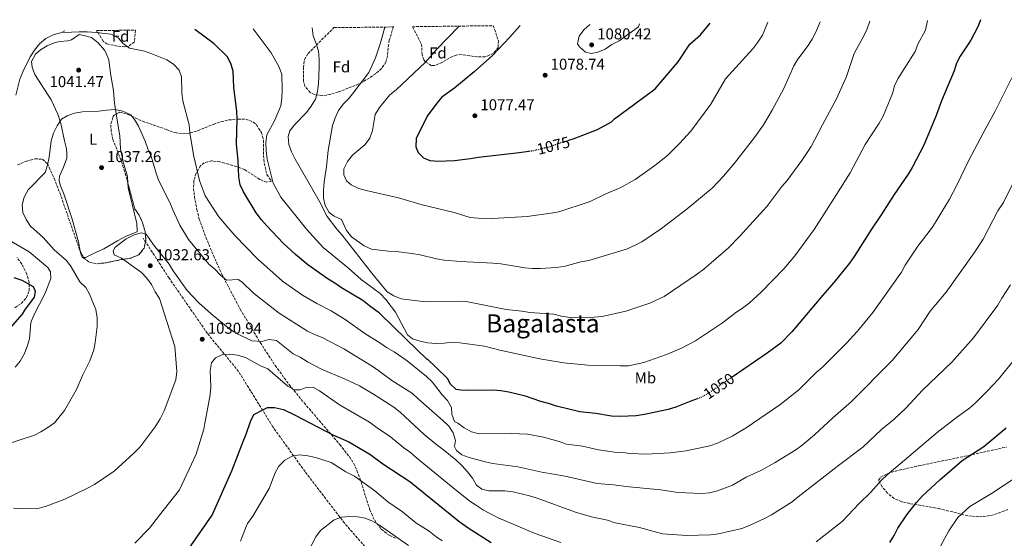
# Model space of a CAD drawing. Units: metres. Extents: x 583487 to 586923, y 4735877 to 4738233.
# Drawn here: x 584496 to 585122, y 4737881 to 4738210 of the extents above; entities that cross this region are included whole.
import ezdxf
from ezdxf.enums import TextEntityAlignment as Align

# ---------------------------------------------------------------- set-up
doc = ezdxf.new("R2010")
doc.units = ezdxf.units.M
doc.header["$MEASUREMENT"] = 0
doc.linetypes.add('DGN Style 3', pattern=[2.435891, 1.739922, -0.695969])
doc.linetypes.add('DGN Style 5', pattern=[1.217945, 0.521977, -0.695969])
for name, color, linetype, lineweight in [('Barranco lineal', 142, 'DGN Style 3', 13), ('Cota de curva de nivel directora', 7, 'Continuous', 0), ('Cota de punto acotado terreno', 7, 'Continuous', 0), ('Curva de nivel directora', 30, 'Continuous', 30), ('Curva de nivel directora no vista', 30, 'DGN Style 5', 30), ('Curva de nivel intermedia', 30, 'Continuous', 0), ('Etiqueta de uso rústico', 92, 'Continuous', 0), ('Etiqueta de zona arbolada', 92, 'Continuous', 0), ('Línea  de muro-pared o tapia', 1, 'Continuous', 13), ('Línea de cambio de uso (parcela vista)', 92, 'Continuous', 0), ('Punto acotado terreno (símbolo)', 7, 'Continuous', 0), ('Texto de Área (paraje) menor', 7, 'Continuous', 0), ('Zona arbolada', 92, 'DGN Style 3', 0)]:
    doc.layers.add(name, color=color, linetype=linetype, lineweight=lineweight)
doc.styles.add('Style-Arial', font='arial.ttf')

# ---------------------------------------------------------------- blocks, each defined once
blk = doc.blocks.new('5PATER')
at = {"layer": 'Punto acotado terreno (símbolo)', "linetype": 'Continuous', "lineweight": 0}
h = blk.add_hatch(color=51, dxfattribs=at)
edge = h.paths.add_edge_path()
edge.add_ellipse((0, 0), major_axis=(-0.11, -0.111), ratio=0.999422, start_angle=0, end_angle=360)

msp = doc.modelspace()

# ---------------------------------------------------------------- linework, layer by layer
at = {"layer": 'Barranco lineal', "color": 142, "linetype": 'DGN Style 3', "lineweight": 13}
msp.add_polyline3d([(584723.57, 4737866.34, 1010.95), (584702.47, 4737890.45, 1014.56), (584677.42, 4737923.21, 1019.52), (584656.98, 4737951.65, 1023.68), (584635.22, 4737986.88, 1030), (584615.44, 4738010.99, 1032.18), (584591.04, 4738046.23, 1035), (584574.56, 4738071.57, 1035)], dxfattribs=at)
at = {"layer": 'Curva de nivel directora', "color": 30, "linetype": 'Continuous', "lineweight": 30, "flags": 128}
for points, elevation in [([(584814.04, 4738206.87), (584807.38, 4738199.21), (584796.47, 4738187.67), (584784.89, 4738177.28), (584772.66, 4738167.2), (584764.36, 4738161.21), (584761.08, 4738157.44), (584754.93, 4738149.1), (584748.1, 4738134.92), (584747.85, 4738129.66), (584749.42, 4738126.02), (584752.7, 4738122.69), (584756.7, 4738121.05), (584761.78, 4738120.52), (584772.35, 4738121.06), (584782.52, 4738122.25), (584787.62, 4738123.16), (584813.53, 4738126.01), (584819.73, 4738126.95)], 1075), ([(584844.4, 4738133.66), (584848.42, 4738134.88), (584863.3, 4738140.61), (584872.1, 4738145.57), (584874.08, 4738147.54), (584899.93, 4738166.59), (584914.61, 4738183.61), (584921.91, 4738194.92), (584928.63, 4738200.89), (584934.87, 4738208.36)], 1075), ([(585106.59, 4738210.48), (585105.11, 4738206.32), (585100.53, 4738197.39), (585093.79, 4738187.26), (585091.45, 4738182.85), (585089.95, 4738178.05), (585081.86, 4738158.96), (585078.53, 4738149.55), (585070.52, 4738130.75), (585063.24, 4738116.62), (585060.66, 4738112.34), (585051.83, 4738099.43), (585043.54, 4738086.37), (585037.27, 4738077.43), (585026.31, 4738060), (585023.31, 4738055.81), (585013.42, 4738043.34), (585006.38, 4738035.46), (584986.65, 4738012.07), (584979.67, 4738004.87), (584971.08, 4737998.55), (584948.73, 4737983.26)], 1050), ([(584927.14, 4737969.6), (584922.64, 4737968.07), (584913.1, 4737964.18), (584908.1, 4737962.78), (584893.04, 4737959.55), (584887.88, 4737958.77), (584877.59, 4737958.25), (584872.19, 4737958.54), (584862.19, 4737960.15), (584852.09, 4737961.26), (584837.23, 4737964.83), (584832.17, 4737966.58), (584827.31, 4737967.76), (584817.43, 4737971.11), (584806.92, 4737973.77), (584801.75, 4737974.61), (584796.77, 4737975.02), (584781.36, 4737974.7), (584776.36, 4737974.89), (584773.44, 4737975.34), (584769.86, 4737978.83), (584768, 4737982.36), (584760.63, 4737989.51), (584755.48, 4737994.52), (584755.03, 4737994.56), (584741.77, 4738007.43), (584724.72, 4738023.98), (584718.29, 4738028.49), (584714.1, 4738031.96), (584700.67, 4738040.11), (584696.46, 4738043.09), (584692.05, 4738045.56), (584679.17, 4738054.7), (584671.28, 4738061.16), (584663.59, 4738068.51), (584653.08, 4738079.53), (584649.85, 4738083.35), (584646.41, 4738087.78), (584638.29, 4738100.96), (584636.24, 4738105.57), (584635.46, 4738110.51), (584634.94, 4738120.73), (584633.97, 4738131.53), (584634.38, 4738147.3), (584634.19, 4738152.3), (584632.19, 4738167.4), (584631.72, 4738177.75), (584630.37, 4738182.58), (584627.99, 4738187.1), (584619.63, 4738195.05), (584607.45, 4738204.32)], 1050), ([(584479.57, 4738002.59), (584497.93, 4738023.4), (584499.34, 4738025.83), (584505.62, 4738034.04), (584506.14, 4738037.7), (584504.82, 4738040.6), (584497.63, 4738044.76), (584492.66, 4738046.44)], 1050), ([(584594.61, 4737861.5), (584618.37, 4737895.46), (584631.02, 4737923.65), (584638.2, 4737942.42), (584640.06, 4737947.07), (584642.84, 4737955.1), (584644.95, 4737959.48), (584650.71, 4737962.47), (584653.6, 4737963.97), (584657.95, 4737964.03), (584663.78, 4737962.67), (584671.09, 4737959.15), (584675.58, 4737956.84), (584695.1, 4737946.6)], 1025), ([(585049.04, 4737878.19), (585051.81, 4737882.61), (585054.15, 4737887.18), (585059.82, 4737895.65), (585066.03, 4737903.64), (585069.63, 4737907.52), (585080.73, 4737918.06), (585088.51, 4737924.63), (585095.03, 4737930.26), (585108.68, 4737939.18), (585123.02, 4737951)], 1025), ([(584695.1, 4737946.6), (584705.36, 4737942.14), (584718.59, 4737934.22), (584726.83, 4737928.13), (584744.05, 4737916.93), (584775.16, 4737891.75), (584781.03, 4737887.48), (584795.68, 4737878.26)], 1025)]:
    msp.add_lwpolyline(points, dxfattribs=dict(at, elevation=elevation))
at = {"layer": 'Curva de nivel directora no vista', "color": 30, "linetype": 'DGN Style 5', "lineweight": 30, "flags": 128}
for points, elevation in [([(584819.73, 4738126.95), (584823.53, 4738127.53), (584833.61, 4738130.03), (584838.34, 4738131.84), (584844.4, 4738133.66)], 1075), ([(584948.73, 4737983.26), (584936.37, 4737974.81), (584932.06, 4737971.98), (584927.58, 4737969.75), (584927.14, 4737969.6)], 1050)]:
    msp.add_lwpolyline(points, dxfattribs=dict(at, elevation=elevation))
at = {"layer": 'Curva de nivel intermedia', "color": 30, "linetype": 'Continuous', "lineweight": 0, "flags": 128}
for points, elevation in [([(584644.46, 4738204.77), (584655.89, 4738189.5), (584660.85, 4738180.79), (584662.67, 4738175.95), (584662.97, 4738165.65), (584662.71, 4738160.61), (584661.97, 4738155.66), (584657.95, 4738146.29), (584653.26, 4738137.25), (584652.62, 4738132.28), (584652.72, 4738127.09), (584653.43, 4738121.82), (584657.17, 4738106.46), (584661.97, 4738097.57), (584678.36, 4738077.27), (584688.91, 4738065.59), (584705.11, 4738052.51), (584713.01, 4738045.4), (584725.24, 4738036.36), (584728.79, 4738032.53), (584734.95, 4738024.58), (584742.52, 4738010.12), (584745.8, 4738007.62), (584750.57, 4738006.1), (584755.52, 4738004.98), (584760.61, 4738004.69), (584765.77, 4738004.89), (584770.85, 4738005.6), (584775.89, 4738005.18), (584791.36, 4738003.06), (584801.22, 4738000.4), (584826.64, 4737994.95), (584841.86, 4737992.42), (584857.16, 4737990.81), (584877.62, 4737990.36), (584882.94, 4737990.48), (584892.79, 4737992.53), (584907.15, 4737997.69), (584916.58, 4738001.61), (584925.49, 4738006.45), (584942.64, 4738017.73), (584951.22, 4738024.46), (584955.44, 4738027.14), (584959.59, 4738030.27), (584967.26, 4738037.35), (584981.92, 4738052.24), (584988.74, 4738060.4), (585000.87, 4738077.16), (585015.23, 4738099.28), (585023.85, 4738113.23), (585033.44, 4738131.23), (585042.24, 4738144.62), (585044.82, 4738149.12), (585046.76, 4738153.73), (585050.62, 4738163.54), (585051.98, 4738168.36), (585054.1, 4738172.89), (585065.16, 4738190.16), (585066.71, 4738194.91), (585071.69, 4738203.88), (585072.99, 4738210.06)], 1055), ([(584681.93, 4738205.24), (584682.6, 4738200.21), (584684.58, 4738195.38), (584685.99, 4738190.44), (584686.38, 4738185.45), (584686.32, 4738180.22), (584685.89, 4738169.77), (584685.33, 4738164.74), (584684.18, 4738159.88), (584681.38, 4738155.48), (584678.26, 4738151.56), (584670.96, 4738143.87), (584667.74, 4738139.92), (584666.81, 4738136.13), (584667.24, 4738131.14), (584668.84, 4738126.39), (584671.14, 4738121.78), (584686.32, 4738095.41), (584691.39, 4738085.47), (584697.57, 4738077.24), (584701.03, 4738073.42), (584719.79, 4738049.41), (584729.61, 4738037.43), (584733.82, 4738034.98), (584738.6, 4738033.03), (584754.05, 4738031.21), (584774.86, 4738031.53), (584779.85, 4738031.32), (584805.2, 4738026.3), (584815.18, 4738025.19), (584820.27, 4738024.3), (584835.55, 4738023.22), (584840.41, 4738022.06), (584845.58, 4738021.28), (584855.97, 4738020.98), (584866.21, 4738021.78), (584881.36, 4738025.25), (584896.51, 4738030.35), (584905.65, 4738034.44), (584926.88, 4738048.86), (584930.86, 4738051.89), (584946.44, 4738065.46), (584953.59, 4738072.7), (584970.8, 4738091.72), (584980.47, 4738104.37), (584983.88, 4738108.35), (584993.17, 4738121.01), (584999.12, 4738129.81), (585006.17, 4738143.54), (585015.21, 4738160.09), (585021.48, 4738174.43), (585026.41, 4738188.89), (585032.5, 4738200.17), (585034.6, 4738204.7), (585036.34, 4738209.61)], 1060), ([(584728.12, 4738205.81), (584725.47, 4738195.86), (584722.26, 4738186.19), (584717.93, 4738177.01), (584708.42, 4738164.41), (584705.22, 4738160.42), (584701.75, 4738156.76), (584698.74, 4738152.77), (584696.5, 4738148.1), (584694.83, 4738143.3), (584692.21, 4738127.42), (584691.17, 4738117.26), (584689.56, 4738107.3), (584689.16, 4738102.21), (584689.07, 4738097.13), (584690.26, 4738092.27), (584692.68, 4738087.88), (584695.96, 4738085.49), (584700.5, 4738083.37), (584703.78, 4738076.43), (584706.94, 4738072.54), (584715.08, 4738066.64), (584719.71, 4738064.57), (584730.28, 4738063.35), (584735.28, 4738063.18), (584745.33, 4738061.84), (584750.65, 4738060.99), (584760.87, 4738058.49), (584765.83, 4738057.67), (584776.13, 4738056.79), (584796.76, 4738055.82), (584801.74, 4738055.38), (584817.01, 4738052.75), (584821.99, 4738052.28), (584827.11, 4738052.31), (584837.29, 4738052.94), (584842.77, 4738053.83), (584852.74, 4738056.54), (584857.8, 4738057.45), (584882.25, 4738064.76), (584891.42, 4738069.27), (584903.94, 4738077.76), (584920.25, 4738090.18), (584936.1, 4738103.34), (584943.3, 4738111.07), (584950.28, 4738119.18), (584962.93, 4738135.5), (584968.78, 4738143.7), (584974.26, 4738152.97), (584981.63, 4738166.76), (584988.01, 4738181.16), (584990.57, 4738185.46), (584997.05, 4738194.02), (584999.6, 4738198.04), (585001.93, 4738202.46), (585004.69, 4738209.22)], 1065), ([(584775.32, 4738206.39), (584760.91, 4738191.43), (584754.06, 4738183.58), (584735.25, 4738165.89), (584731.38, 4738162.73), (584724.68, 4738154.57), (584722.04, 4738150.21), (584720.37, 4738139.96), (584718.54, 4738135.18), (584715.7, 4738131.06), (584707.66, 4738124.29), (584704.31, 4738120.42), (584702.08, 4738115.78), (584702.03, 4738111.81), (584703.77, 4738107.99), (584706.83, 4738105.5), (584711.59, 4738103.27), (584716.37, 4738101.83), (584736.79, 4738097.2), (584751.79, 4738092.74), (584772.22, 4738087.86), (584782.37, 4738084.77), (584792.65, 4738083.96), (584818.59, 4738085.34), (584833.61, 4738087.42), (584838.79, 4738088.44), (584858.55, 4738094.96), (584868.13, 4738099.49), (584878.09, 4738103.74), (584887.16, 4738108.83), (584899.73, 4738117.73), (584907.64, 4738124.12), (584915.38, 4738131.69), (584922.62, 4738139.54), (584935.31, 4738156.78), (584944.7, 4738172.89), (584961.99, 4738191.94), (584965.15, 4738196.17), (584968.03, 4738200.58), (584971.53, 4738208.81)], 1070), ([(584858.39, 4738207.41), (584854.6, 4738204), (584851.72, 4738199.92), (584850.53, 4738195.22), (584851.8, 4738193.18), (584855.54, 4738189.88), (584859.25, 4738189), (584863.5, 4738189.78), (584868.13, 4738191.68), (584872.4, 4738194.69), (584876.93, 4738197.07), (584889.27, 4738206), (584889.94, 4738207.8)], 1080), ([(584493.77, 4738162.43), (584496.23, 4738172.75), (584498.29, 4738177.8), (584502.84, 4738186.94), (584505.63, 4738191.14), (584508.72, 4738195.06), (584512.83, 4738198.43), (584517.34, 4738200.76), (584522.16, 4738202.08), (584529.11, 4738202.54), (584534, 4738202.79), (584539.09, 4738202.69), (584544.9, 4738202.41), (584554.11, 4738201.21), (584558.6, 4738199.01), (584561.79, 4738195.4), (584565.83, 4738192.44), (584575.39, 4738190.4), (584580.13, 4738188.8), (584589.66, 4738185.05), (584593.96, 4738182.25), (584597.44, 4738178.41), (584598.91, 4738174.21), (584599.16, 4738163.95), (584599.72, 4738158.98), (584603.85, 4738143.7), (584604.26, 4738138.5), (584606.75, 4738123.44), (584610.3, 4738108.36), (584614.03, 4738098.54), (584622.62, 4738085.06), (584632.92, 4738073.33), (584647.29, 4738058.54), (584663.05, 4738044.36), (584675.84, 4738035.27), (584684.85, 4738030.11), (584694.1, 4738025.34), (584702.9, 4738019.94), (584715.52, 4738010.91), (584724.96, 4738005.13), (584729.19, 4738002.01), (584734.05, 4737999.29), (584742.35, 4737993.61), (584754.61, 4737983.74), (584758.23, 4737980.29), (584764.6, 4737972.11), (584767.98, 4737968.38), (584770.4, 4737964), (584770.7, 4737959.81), (584772.34, 4737955.08), (584774.58, 4737954.01), (584778.56, 4737950.98), (584783.17, 4737948.45), (584787.99, 4737947.15), (584808.57, 4737947.48), (584818.87, 4737946.92), (584829, 4737945.01), (584838.88, 4737942.38), (584843.61, 4737940.76), (584853.7, 4737939.3), (584863.94, 4737936.97), (584874.08, 4737935.58), (584879.12, 4737935.38)], 1045), ([(584879.12, 4737935.38), (584884.07, 4737934.72), (584894.15, 4737934.4), (584909.46, 4737935.09), (584919.57, 4737936.48), (584934.71, 4737939.69), (584939.41, 4737941.39), (584948.85, 4737945.68), (584957.66, 4737950.96), (584979.15, 4737965.64), (584991.14, 4737975.21), (585002.31, 4737986.17), (585006.24, 4737989.6), (585021.19, 4738004.61), (585028.44, 4738012.44), (585038.21, 4738024.46), (585056.42, 4738049.95), (585058.82, 4738054.34), (585066.73, 4738066.54), (585076.13, 4738078.64), (585087.01, 4738096.48), (585091.89, 4738105.73), (585099.08, 4738120.85), (585108.26, 4738138.41), (585116.03, 4738152.31), (585126.6, 4738173.52)], 1045), ([(584490.13, 4737941.36), (584500.31, 4737944.59), (584505.12, 4737946.26), (584509.62, 4737948.42), (584514.06, 4737951.18), (584518.17, 4737954.3), (584524.68, 4737962.09), (584532.13, 4737975.46), (584536.25, 4737984.63), (584540.77, 4737993.54), (584543.23, 4738000.54), (584544.1, 4738005.27), (584545.35, 4738015.55), (584545.3, 4738021.04), (584544.49, 4738026.32), (584540.53, 4738035.97), (584538.05, 4738040.34), (584534.4, 4738043.75), (584528.78, 4738053.42), (584525.85, 4738057.47), (584518.12, 4738064.24), (584511.12, 4738072.03), (584503.06, 4738079.16), (584500.18, 4738083.49), (584498.07, 4738088.01), (584497.74, 4738092.89), (584498.87, 4738097.76), (584501.53, 4738102.28), (584512.33, 4738113.26), (584513.74, 4738118.06), (584514.78, 4738123.03), (584516.21, 4738133.49), (584517.51, 4738138.32), (584519.89, 4738143.1), (584522.75, 4738147.24), (584526.28, 4738149.39), (584530.98, 4738151.08), (584535.95, 4738151.88), (584546.33, 4738152.3), (584551.3, 4738153.07), (584556.59, 4738153.47), (584561.63, 4738152.36), (584566.66, 4738150.04), (584569.08, 4738147.06), (584571.57, 4738142.73), (584575.93, 4738133.33), (584577.57, 4738128.31), (584579.57, 4738123.64), (584582.55, 4738113.55), (584584.42, 4738108.52), (584591.57, 4738094.22), (584593.38, 4738089.56), (584597.82, 4738079.94), (584603.37, 4738070.85), (584616.29, 4738055.14), (584620.11, 4738051.91), (584623.67, 4738048.13), (584627.43, 4738044.83), (584634.92, 4738045.34), (584637.26, 4738043.8), (584644.7, 4738036.58), (584660.92, 4738023.84), (584678.94, 4738012.58), (584683.43, 4738010.4), (584688.42, 4738008.44), (584702.18, 4738001.35), (584720.02, 4737990.14), (584724.36, 4737987.27), (584732.53, 4737981.14), (584745.65, 4737972.92), (584749.25, 4737969.45), (584765.06, 4737955.78), (584768.78, 4737952.17), (584771.55, 4737947.86), (584773.01, 4737943.07), (584772.38, 4737939.18), (584773.66, 4737936.74), (584777, 4737933.96), (584781.64, 4737932.11), (584791.84, 4737929.38), (584796.75, 4737928.4), (584812.54, 4737926.23), (584827.95, 4737922.95), (584842.81, 4737920.27), (584863.01, 4737915.68), (584873.37, 4737914.87), (584883.32, 4737913.52), (584903.58, 4737911.7), (584914.23, 4737910.04), (584929.52, 4737909.36)], 1040), ([(584929.52, 4737909.36), (584934.5, 4737909.78), (584939.51, 4737910.96), (584949.13, 4737914.61), (584957.75, 4737919.69), (584967.15, 4737923.93), (584976.13, 4737929.03), (584989.26, 4737937.16), (584993.32, 4737940.08), (585001.17, 4737946.56), (585012.8, 4737957.4), (585024.69, 4737967.71), (585050.48, 4737993.92), (585063.86, 4738009.64), (585066.91, 4738013.6), (585074.73, 4738025.1), (585084.83, 4738037.18), (585102.62, 4738062.19), (585108.23, 4738070.94), (585117.61, 4738089.03), (585121.25, 4738094.33), (585126.88, 4738106.02)], 1040), ([(584493.18, 4737989.67), (584496.5, 4737993.41), (584498.87, 4737997.96), (584500.92, 4738002.74), (584502.3, 4738007.54), (584503.26, 4738017.96), (584505.06, 4738022.63), (584512.27, 4738036.63), (584515.92, 4738046.04), (584515.79, 4738050.17), (584513.91, 4738053.03), (584502.13, 4738063.01), (584484.35, 4738073.23)], 1045), ([(584492.18, 4737899.89), (584497.22, 4737899.5), (584507.61, 4737899.69), (584512.42, 4737900.97), (584524.89, 4737905.76), (584539.2, 4737912.61), (584543.64, 4737915.12), (584556.26, 4737923.58), (584568.69, 4737934.87), (584572.63, 4737938.93), (584582.15, 4737951.59), (584585.33, 4737956.71), (584587.84, 4737961.93), (584595.33, 4737981.64), (584595.95, 4737986.84), (584594.64, 4738002.64), (584584.92, 4738033.35), (584582.18, 4738037.53), (584579.79, 4738042.09), (584576.81, 4738046.15), (584573.45, 4738049.86), (584560.72, 4738058.96), (584556.17, 4738061.01), (584555.51, 4738063.25), (584556.66, 4738065.58), (584563.76, 4738071.19), (584568.41, 4738073.5), (584573.35, 4738075.03), (584576.53, 4738074.21), (584581.14, 4738067.37), (584591.1, 4738055.13), (584593.68, 4738050.85), (584602.64, 4738038.41), (584609.88, 4738030.45), (584617.72, 4738023.5), (584629.86, 4738013.65), (584634.42, 4738010.82), (584643.73, 4738006.37), (584649.72, 4738005.86), (584654.59, 4738007.18), (584659.22, 4738006.62), (584669.91, 4737998.15), (584674.39, 4737995.93), (584678.91, 4737992.97), (584688.25, 4737988.05), (584702.49, 4737982.11), (584712.01, 4737977.71), (584721.04, 4737972.52), (584733.83, 4737964.11), (584737.92, 4737961.01), (584753.17, 4737946.9), (584761.14, 4737940.14), (584765.47, 4737937.06), (584773.23, 4737930.62), (584777.31, 4737926.81), (584780.66, 4737923.04), (584783.74, 4737919.01), (584786.3, 4737914.7), (584789.86, 4737912.07), (584794.25, 4737910.95), (584804.44, 4737910.97), (584809.39, 4737910.31), (584819.99, 4737907.79), (584824.9, 4737906.39), (584849.25, 4737897.35), (584859.4, 4737894.49), (584869.6, 4737892.29), (584874.55, 4737890.7), (584889.87, 4737887.7)], 1035), ([(584889.87, 4737887.7), (584904.62, 4737883.61), (584919.76, 4737882.63), (584935.17, 4737883), (584940.22, 4737883.71), (584954.95, 4737887.08), (584959.88, 4737888.98), (584969.32, 4737893.45), (584973.73, 4737895.8), (584986.87, 4737903.95), (584990.69, 4737907.21), (585015.5, 4737926.45), (585031.96, 4737938.86), (585043.75, 4737949.92), (585051.84, 4737956.56), (585059.28, 4737963.6), (585069.72, 4737974.97), (585088.45, 4737992.85), (585102.24, 4738008.24), (585117.71, 4738029), (585120.15, 4738033.54), (585125.74, 4738041.89)], 1035), ([(584569.23, 4737877.79), (584578.53, 4737887.36), (584584.94, 4737895.44), (584597.76, 4737911.6), (584608.31, 4737934.26), (584613.15, 4737950.3), (584613.82, 4737953.94), (584614.23, 4737956.14), (584617.1, 4737972.08), (584617.54, 4737977.24), (584617.13, 4737987.38), (584618.06, 4737992.28), (584620.64, 4737995.51), (584624.5, 4737997.42), (584629.57, 4737997.97), (584634.52, 4737997.31), (584639.62, 4737995.75), (584649.17, 4737990.49), (584653.75, 4737988.48), (584666.43, 4737977.6), (584670.78, 4737975.11), (584674.33, 4737975.12), (584678.6, 4737976.85), (584682.71, 4737976.58), (584686.67, 4737974.53), (584699.43, 4737965.71), (584718.45, 4737954.66), (584723.25, 4737951.07), (584731.82, 4737945.39), (584740.29, 4737938.24), (584744.49, 4737935.38), (584748.17, 4737932), (584773.79, 4737911.04), (584782.16, 4737904.47), (584786.32, 4737901.7), (584790.91, 4737898.68), (584800.11, 4737893.94), (584823.59, 4737883.83), (584839.95, 4737878.2)], 1030), ([(585002.29, 4737878.48), (585018.72, 4737891.41), (585029.5, 4737902.88), (585036.97, 4737910.15), (585043.64, 4737917.81), (585047.35, 4737921.27), (585079.13, 4737948.17), (585091.38, 4737957.67), (585099.57, 4737963.6), (585103.47, 4737967.03), (585110.92, 4737974.35), (585118.04, 4737982.07), (585127.99, 4737994.19)], 1030), ([(584636.33, 4737879.01), (584639.95, 4737888.35), (584640.91, 4737890.15), (584644.17, 4737894.83), (584654.59, 4737912.49), (584658.39, 4737922.38), (584660.87, 4737926.72), (584664.6, 4737930.43), (584669.21, 4737933.08), (584674.19, 4737933.84), (584679.16, 4737933.3), (584684.07, 4737932.17), (584694.11, 4737929.06), (584703.39, 4737923.15), (584708.92, 4737920.32)], 1020), ([(584708.92, 4737920.32), (584721.72, 4737911.07), (584729.98, 4737904), (584739.29, 4737897.7), (584747.92, 4737890.75), (584756.33, 4737885.34), (584760.46, 4737881.93), (584764.61, 4737879.15)], 1020), ([(585081.25, 4737875.8), (585086.48, 4737885.54), (585092.19, 4737893.98), (585099.81, 4737901.08), (585113.56, 4737909.41), (585135.22, 4737923.53)], 1020), ([(584679.27, 4737872.01), (584684.19, 4737881.83), (584687.17, 4737885.85), (584695.85, 4737892.52), (584700.53, 4737894.28), (584705.59, 4737894.66), (584710.67, 4737894.56), (584715.64, 4737893.54), (584720.39, 4737891.72), (584724.82, 4737889.15), (584743.07, 4737876.15)], 1015)]:
    msp.add_lwpolyline(points, dxfattribs=dict(at, elevation=elevation))
at = {"layer": 'Línea  de muro-pared o tapia', "color": 1, "linetype": 'Continuous', "lineweight": 13, "elevation": 1047.04, "flags": 128}
msp.add_lwpolyline([(584524.81, 4738203.3), (584523.46, 4738203.02)], dxfattribs=at)
at = {"layer": 'Línea  de muro-pared o tapia', "color": 1, "linetype": 'Continuous', "lineweight": 13, "extrusion": (0.004038, -0.000328318, 0.999992), "elevation": 1851.3655, "flags": 128}
msp.add_lwpolyline([(584537.5378, 4738204.4232), (584539.9978, 4738204.2232)], dxfattribs=at)
at = {"layer": 'Línea de cambio de uso (parcela vista)', "color": 92, "linetype": 'Continuous', "lineweight": 0}
for points in [[(584534.6511, 4738063.4335, 1036.7063), (584533.39, 4738069.18, 1036.42), (584529.55, 4738083.61, 1036.42), (584524.49, 4738099.06, 1036.84), (584521.99, 4738104.89, 1037.27), (584521.26, 4738107.98, 1037.69), (584521.38, 4738111.09, 1038.11), (584523.89, 4738116.64, 1038.11), (584526.04, 4738122.54, 1038.53), (584526.17, 4738125.3, 1038.53), (584525.78, 4738128.4, 1038.53), (584524.67, 4738133.39, 1038.95), (584522.26, 4738144.57, 1040.21), (584520.28, 4738150.4, 1040.63), (584516.18, 4738159.49, 1041.57), (584505.76, 4738175.71, 1043.58), (584504.04, 4738180.39, 1043.98), (584503.56, 4738183.96, 1044), (584506.26, 4738188.49, 1044), (584509.32, 4738191.29, 1044), (584513.66, 4738193.83, 1044.16), (584518.74, 4738195.92, 1044.42), (584521.83, 4738196.65, 1044.42), (584526.8, 4738197.07, 1044), (584529.06, 4738197.62, 1044), (584534.01, 4738200.98, 1044), (584536.95, 4738200.5, 1044), (584541.74, 4738199.06, 1044), (584545.97, 4738195.72, 1043.27), (584549.95, 4738191.19, 1042.85), (584550.92, 4738189.67, 1042.74), (584552.72, 4738184.99, 1042.43), (584553.08, 4738183.15, 1042.32), (584554.07, 4738175.06, 1041.48), (584555.76, 4738165.42, 1041.05), (584556.4, 4738157.15, 1040.21), (584557.14, 4738152.23, 1039.75), (584557.4327, 4738150.524, 1039.6623)], [(584557.4327, 4738150.524, 1039.6623), (584559.81, 4738136.67, 1038.95), (584560.11, 4738128.4, 1038.53), (584561.78, 4738120.14, 1038.11), (584564.68, 4738110.87, 1037.27), (584564.8433, 4738106.6468, 1037.0192)], [(584564.8433, 4738106.6468, 1037.0192), (584564.96, 4738103.63, 1036.84), (584567.72, 4738092.29, 1036.84), (584570.48, 4738080.94, 1035.58), (584570.72, 4738076.12, 1036), (584570.73, 4738075.6, 1035.16), (584563.88, 4738072.78, 1035.16), (584558.22, 4738069.89, 1035.16), (584549.67, 4738064.76, 1035.58), (584542.65, 4738061.55, 1036.84), (584538.03, 4738059.24, 1036.84), (584536.7058, 4738059.2191, 1036.84)], [(584536.7058, 4738059.2191, 1036.84), (584536.13, 4738059.21, 1036.84), (584535.24, 4738060.75, 1036.84), (584534.6511, 4738063.4335, 1036.7063)]]:
    msp.add_polyline3d(points, dxfattribs=at)
at = {"layer": 'Zona arbolada', "color": 92, "linetype": 'DGN Style 3', "lineweight": 0, "elevation": 1046.22, "flags": 128}
for points in [[(584536.7058, 4738059.2191), (584536.72, 4738059.19), (584540.68, 4738056.14), (584545.57, 4738055.34), (584550.98, 4738055.96), (584561.58, 4738058.18), (584566.49, 4738058.8), (584571.88, 4738061.09), (584575.16, 4738065.27), (584576.29, 4738070.38), (584575.8, 4738075.91), (584574.21, 4738081.37), (584572.05, 4738086.26), (584569.38, 4738090.04), (584564.8433, 4738106.6468)], [(584534.6511, 4738063.4335), (584536.7058, 4738059.2191)]]:
    msp.add_lwpolyline(points, dxfattribs=at)
at = {"layer": 'Zona arbolada', "color": 92, "linetype": 'DGN Style 3', "lineweight": 0}
for points in [[(584544.99, 4738203.55, 1048.15), (584569.76, 4738203.85, 1048.37), (584569.01, 4738196.42, 1048.37), (584564.97, 4738193.48, 1048.37), (584563.02, 4738193.23, 1048.37), (584558.05, 4738193.71, 1048.37), (584551.59, 4738195.06, 1048.4), (584549.16, 4738196.82, 1048.37)], [(584695.81, 4738205.41, 1065.82), (584733.62, 4738205.87, 1071.44), (584730.99, 4738197.38, 1071.44), (584730.18, 4738192.48, 1071.44), (584729.78, 4738187.47, 1071.44), (584728.78, 4738183.55, 1071.44), (584726.08, 4738179.37, 1071.44), (584722.27, 4738176.08, 1071.44), (584718.24, 4738173.39, 1071.44), (584713.77, 4738170.77, 1071.44), (584709.25, 4738168.57, 1071.44), (584698.36, 4738164.47, 1071.44), (584693.45, 4738162.97, 1071.44), (584688.3, 4738162.17, 1071.44), (584683.24, 4738162.92, 1071.44), (584680.77, 4738164.2, 1071.44), (584677.29, 4738168.16, 1071.44), (584676.52, 4738171.38, 1071.44), (584676.39, 4738180.01, 1071.44), (584677.12, 4738185.14, 1071.74), (584679.36, 4738189.02, 1071.44)], [(584745.71, 4738206.02, 1072.8), (584797.06, 4738206.66, 1074.91), (584800.31, 4738197.04, 1078.27), (584800.13, 4738192.7, 1081.24), (584797.01, 4738188.98, 1083.36), (584791.88, 4738186.82, 1082.59), (584786.87, 4738186.81, 1081.72), (584776.83, 4738188.25, 1079.79), (584773.53, 4738188.02, 1079.12), (584768.98, 4738186.08, 1078.15), (584764.46, 4738183.29, 1077.18), (584759.98, 4738181.35, 1076.22), (584757.77, 4738181.23, 1075.75), (584753.67, 4738183.88, 1074.95), (584752.88, 4738184.95, 1074.91), (584751.79, 4738188.39, 1074.91), (584751.57, 4738193.48, 1075.1), (584751, 4738195.62, 1074.91)]]:
    msp.add_polyline3d(points, close=True, dxfattribs=at)
for points in [[(584569.76, 4738203.85, 1048.37), (584569.01, 4738196.42, 1048.37), (584564.97, 4738193.48, 1048.37), (584563.02, 4738193.23, 1048.37), (584558.05, 4738193.71, 1048.37), (584551.59, 4738195.06, 1048.4), (584549.16, 4738196.82, 1048.37), (584544.99, 4738203.55, 1048.15)], [(584733.62, 4738205.87, 1071.44), (584730.99, 4738197.38, 1071.44), (584730.18, 4738192.48, 1071.44), (584729.78, 4738187.47, 1071.44), (584728.78, 4738183.55, 1071.44), (584726.08, 4738179.37, 1071.44), (584722.27, 4738176.08, 1071.44), (584718.24, 4738173.39, 1071.44), (584713.77, 4738170.77, 1071.44), (584709.25, 4738168.57, 1071.44), (584698.36, 4738164.47, 1071.44), (584693.45, 4738162.97, 1071.44), (584688.3, 4738162.17, 1071.44), (584683.24, 4738162.92, 1071.44), (584680.77, 4738164.2, 1071.44), (584677.29, 4738168.16, 1071.44), (584676.52, 4738171.38, 1071.44), (584676.39, 4738180.01, 1071.44), (584677.12, 4738185.14, 1071.74), (584679.36, 4738189.02, 1071.44), (584695.81, 4738205.41, 1065.82)], [(584797.06, 4738206.66, 1074.91), (584800.31, 4738197.04, 1078.27), (584800.13, 4738192.7, 1081.24), (584797.01, 4738188.98, 1083.36), (584791.88, 4738186.82, 1082.59), (584786.87, 4738186.81, 1081.72), (584776.83, 4738188.25, 1079.79), (584773.53, 4738188.02, 1079.12), (584768.98, 4738186.08, 1078.15), (584764.46, 4738183.29, 1077.18), (584759.98, 4738181.35, 1076.22), (584757.77, 4738181.23, 1075.75), (584753.67, 4738183.88, 1074.95), (584752.88, 4738184.95, 1074.91), (584751.79, 4738188.39, 1074.91), (584751.57, 4738193.48, 1075.1), (584751, 4738195.62, 1074.91), (584745.71, 4738206.02, 1072.8)], [(584494.76, 4738118.22, 1050.74), (584500.4, 4738120.61, 1049.47), (584505.9, 4738122.08, 1047.97), (584510.61, 4738121.73, 1046.72), (584513.75, 4738118.88, 1046.22), (584518.02, 4738109.71, 1046.22), (584521.64, 4738100.37, 1046.22), (584533.98, 4738064.81, 1046.22), (584536.72, 4738059.19, 1046.22), (584540.68, 4738056.14, 1046.22), (584545.57, 4738055.34, 1046.22), (584550.98, 4738055.96, 1046.22), (584561.58, 4738058.18, 1046.22), (584566.49, 4738058.8, 1046.22), (584571.88, 4738061.09, 1046.22), (584575.16, 4738065.27, 1046.22), (584576.29, 4738070.38, 1046.22), (584575.8, 4738075.91, 1046.22), (584574.21, 4738081.37, 1046.22), (584572.05, 4738086.26, 1046.22), (584569.38, 4738090.04, 1046.22), (584562.81, 4738114.09, 1046.22), (584561.24, 4738119.04, 1046.22), (584555.33, 4738134.5, 1046.22), (584554.19, 4738139.51, 1046.22), (584554.09, 4738144.28, 1046.22), (584555.4, 4738148.7, 1046.22), (584556.07, 4738149.87, 1046.22), (584559.8, 4738151.66, 1046.41), (584564.99, 4738150.21, 1046.89), (584574.07, 4738146, 1047.9), (584589.33, 4738140.7, 1051.27), (584594.88, 4738138.72, 1049.59), (584599.66, 4738137.92, 1049.47), (584604.49, 4738138.46, 1049.41), (584609.36, 4738139.92, 1049.46), (584619.16, 4738143.96, 1049.93), (584624.06, 4738145.72, 1050.42), (584628.94, 4738146.75, 1051.1), (584634.89, 4738147.31, 1052.22), (584639.85, 4738147.29, 1053.27), (584644.57, 4738145.42, 1054.26), (584646.55, 4738143.63, 1054.64), (584649.68, 4738138.8, 1055.47), (584651, 4738133.93, 1056.31), (584651.13, 4738124.17, 1057.67), (584651.42, 4738119.3, 1057.98), (584653.23, 4738111.99, 1058.01), (584656.06, 4738107.89, 1058.01), (584652.91, 4738107.17, 1057.4), (584648.73, 4738109, 1055.9), (584638.83, 4738115.28, 1052.32), (584633.86, 4738117.21, 1051.28), (584628.76, 4738118.56, 1051.06), (584623.37, 4738120.09, 1051.28), (584618.09, 4738120.75, 1051.56), (584613.33, 4738119.49, 1051.54), (584611.06, 4738117.57, 1051.27), (584608.18, 4738112.98, 1050.54), (584606.83, 4738108.09, 1049.73), (584606.62, 4738103.05, 1048.85), (584607.18, 4738097.97, 1047.9), (584608.71, 4738089.93, 1046.22), (584610.19, 4738083.75, 1044.54), (584613.6, 4738074.43, 1043.82), (584617.22, 4738065.16, 1043.52), (584624.51, 4738048.77, 1042.85), (584636.24, 4738026.52, 1041.02), (584648.99, 4738005.22, 1039.15), (584658.49, 4737990.63, 1037.8), (584667.3, 4737978.55, 1036.58), (584676.81, 4737966.96, 1035.28), (584699.51, 4737940.44, 1032.03), (584705.59, 4737932.68, 1031.06), (584708.26, 4737928.5, 1030.49), (584710.45, 4737923.91, 1029.77), (584712.29, 4737919.02, 1028.93), (584718.62, 4737898.95, 1024.95), (584720.59, 4737894.39, 1023.93), (584722.98, 4737890.24, 1022.96), (584725.89, 4737886.64, 1022.05), (584729.48, 4737883.69, 1021.25), (584731.17, 4737882.69, 1020.95), (584735.55, 4737880.53, 1020.32)], [(584564.8433, 4738106.6468, 1046.22), (584562.81, 4738114.09, 1046.22), (584561.24, 4738119.04, 1046.22), (584555.33, 4738134.5, 1046.22), (584554.19, 4738139.51, 1046.22), (584554.09, 4738144.28, 1046.22), (584555.4, 4738148.7, 1046.22), (584556.07, 4738149.87, 1046.22), (584557.4327, 4738150.524, 1046.2894)], [(584557.4327, 4738150.524, 1046.2894), (584559.8, 4738151.66, 1046.41), (584564.99, 4738150.21, 1046.89), (584574.07, 4738146, 1047.9), (584589.33, 4738140.7, 1051.27), (584594.88, 4738138.72, 1049.59), (584599.66, 4738137.92, 1049.47), (584604.49, 4738138.46, 1049.41), (584609.36, 4738139.92, 1049.46), (584619.16, 4738143.96, 1049.93), (584624.06, 4738145.72, 1050.42), (584628.94, 4738146.75, 1051.1), (584634.89, 4738147.31, 1052.22), (584639.85, 4738147.29, 1053.27), (584644.57, 4738145.42, 1054.26), (584646.55, 4738143.63, 1054.64), (584649.68, 4738138.8, 1055.47), (584651, 4738133.93, 1056.31), (584651.13, 4738124.17, 1057.67), (584651.42, 4738119.3, 1057.98), (584653.23, 4738111.99, 1058.01), (584656.06, 4738107.89, 1058.01), (584652.91, 4738107.17, 1057.4), (584648.73, 4738109, 1055.9), (584638.83, 4738115.28, 1052.32), (584633.86, 4738117.21, 1051.28), (584628.76, 4738118.56, 1051.06), (584623.37, 4738120.09, 1051.28), (584618.09, 4738120.75, 1051.56), (584613.33, 4738119.49, 1051.54), (584611.06, 4738117.57, 1051.27), (584608.18, 4738112.98, 1050.54), (584606.83, 4738108.09, 1049.73), (584606.62, 4738103.05, 1048.85), (584607.18, 4738097.97, 1047.9), (584608.71, 4738089.93, 1046.22), (584610.19, 4738083.75, 1044.54)], [(584494.76, 4738118.22, 1050.74), (584500.4, 4738120.61, 1049.47), (584505.9, 4738122.08, 1047.97), (584510.61, 4738121.73, 1046.72), (584513.75, 4738118.88, 1046.22), (584518.02, 4738109.71, 1046.22), (584521.64, 4738100.37, 1046.22), (584533.98, 4738064.81, 1046.22), (584534.6511, 4738063.4335, 1046.22)], [(584610.19, 4738083.75, 1044.54), (584613.6, 4738074.43, 1043.82), (584617.22, 4738065.16, 1043.52), (584624.51, 4738048.77, 1042.85), (584636.24, 4738026.52, 1041.02), (584648.99, 4738005.22, 1039.15), (584658.49, 4737990.63, 1037.8), (584667.3, 4737978.55, 1036.58), (584676.81, 4737966.96, 1035.28), (584699.51, 4737940.44, 1032.03), (584705.59, 4737932.68, 1031.06), (584708.26, 4737928.5, 1030.49), (584710.45, 4737923.91, 1029.77), (584712.29, 4737919.02, 1028.93), (584718.62, 4737898.95, 1024.95), (584720.59, 4737894.39, 1023.93), (584722.98, 4737890.24, 1022.96), (584725.89, 4737886.64, 1022.05), (584729.48, 4737883.69, 1021.25), (584731.17, 4737882.69, 1020.95), (584735.55, 4737880.53, 1020.32)], [(584493.02, 4738027.32, 1055.35), (584497.11, 4738030.17, 1055.01), (584500.53, 4738033.81, 1054.64), (584502.21, 4738038.22, 1054.26), (584502.16, 4738043.39, 1053.85), (584500.76, 4738048.74, 1053.43), (584497.45, 4738055.15, 1052.96), (584494.47, 4738059.31, 1052.84)], [(584493.02, 4738027.32, 1055.35), (584497.11, 4738030.17, 1055.01), (584500.53, 4738033.81, 1054.64), (584502.21, 4738038.22, 1054.26), (584502.16, 4738043.39, 1053.85), (584500.76, 4738048.74, 1053.43), (584497.45, 4738055.15, 1052.96), (584494.47, 4738059.31, 1052.84)], [(585124.06, 4737899.14, 1022.97), (585114.78, 4737895.77, 1023.6), (585110.1, 4737894.81, 1023.95), (585105.66, 4737894.49, 1024.32), (585100.88, 4737894.84, 1024.8), (585096.03, 4737895.77, 1025.37), (585080.75, 4737899.64, 1027.69), (585075.94, 4737900.5, 1028.78), (585061.75, 4737902.92, 1033.25), (585056.53, 4737904.11, 1034.43), (585051.85, 4737906.19, 1035.12), (585047.56, 4737909.57, 1035.65), (585044.08, 4737913.6, 1035.99), (585041.84, 4737917.69, 1036.11), (585043.19, 4737919.78, 1036.11), (585047.85, 4737922.05, 1036.11), (585052.54, 4737923.59, 1036.11), (585067.36, 4737926.93, 1035.81), (585096.66, 4737932.94, 1033.22), (585123.11, 4737938.83, 1031.81)], [(585124.06, 4737899.14, 1022.97), (585114.78, 4737895.77, 1023.6), (585110.1, 4737894.81, 1023.95), (585105.66, 4737894.49, 1024.32), (585100.88, 4737894.84, 1024.8), (585096.03, 4737895.77, 1025.37), (585080.75, 4737899.64, 1027.69), (585075.94, 4737900.5, 1028.78), (585061.75, 4737902.92, 1033.25), (585056.53, 4737904.11, 1034.43), (585051.85, 4737906.19, 1035.12), (585047.56, 4737909.57, 1035.65), (585044.08, 4737913.6, 1035.99), (585041.84, 4737917.69, 1036.11), (585043.19, 4737919.78, 1036.11), (585047.85, 4737922.05, 1036.11), (585052.54, 4737923.59, 1036.11), (585067.36, 4737926.93, 1035.81), (585096.66, 4737932.94, 1033.22), (585123.11, 4737938.83, 1031.81)]]:
    msp.add_polyline3d(points, dxfattribs=at)

# ---------------------------------------------------------------- block references
at = {"layer": 'Punto acotado terreno (símbolo)', "color": 7, "linetype": 'Continuous', "lineweight": 0, "xscale": 10, "yscale": 10, "zscale": 10}
for p in [(584859.56, 4738194.47, 1080.42), (584533.58, 4738178.42, 1041.47), (584829.99, 4738175.18, 1078.74), (584785.34, 4738149.42, 1077.47), (584548.13, 4738116.46, 1037.26), (584579.07, 4738054.07, 1032.63), (584612.1, 4738007.36, 1030.94)]:
    msp.add_blockref('5PATER', p, dxfattribs=at)

# ---------------------------------------------------------------- texts
at = {"layer": 'Cota de curva de nivel directora', "color": 7, "linetype": 'Continuous', "lineweight": 0, "style": 'Style-Arial'}
for s, rotation, p in [('1075', 13.95058, (584835.2165, 4738130.4307, 1075)), ('1050', 34.37662, (584940.4017, 4737977.5641, 1050))]:
    msp.add_text(s, height=7, rotation=rotation, dxfattribs=at).set_placement(p, align=Align.MIDDLE_CENTER)
at = {"layer": 'Cota de punto acotado terreno', "color": 7, "linetype": 'Continuous', "lineweight": 0, "style": 'Style-Arial'}
for s, p in [('1080.42', (584863.06, 4738197.96, 1080.42)), ('1078.74', (584833.49, 4738178.68, 1078.74)), ('1041.47', (584515.08, 4738167.59, 1041.47)), ('1077.47', (584788.84, 4738152.92, 1077.47)), ('1037.26', (584551.63, 4738119.96, 1037.26)), ('1032.63', (584582.57, 4738057.57, 1032.63)), ('1030.94', (584615.6, 4738010.86, 1030.94))]:
    msp.add_text(s, height=7, dxfattribs=at).set_placement(p)
at = {"layer": 'Etiqueta de uso rústico', "color": 92, "linetype": 'Continuous', "lineweight": 0, "style": 'Style-Arial'}
for s, p in [('L', (584542.7514, 4738134.5, 1038.91)), ('Mb', (584893.7002, 4737982.84, 1053.55))]:
    msp.add_text(s, height=7, dxfattribs=at).set_placement(p, align=Align.MIDDLE_CENTER)
at = {"layer": 'Etiqueta de zona arbolada', "color": 92, "linetype": 'Continuous', "lineweight": 0, "style": 'Style-Arial'}
for p in [(584560.2274, 4738199.96, 1045.17), (584761.8274, 4738189.34, 1070.21), (584700.5474, 4738180.49, 1062.03)]:
    msp.add_text('Fd', height=7, dxfattribs=at).set_placement(p, align=Align.MIDDLE_CENTER)
at = {"layer": 'Texto de Área (paraje) menor', "color": 7, "linetype": 'Continuous', "lineweight": 0, "style": 'Style-Arial'}
msp.add_text('Bagalasta', height=11.5, dxfattribs=at).set_placement((584828.5333, 4738017.43, 1058.43), align=Align.MIDDLE_CENTER)

doc.saveas('drawing.dxf')
